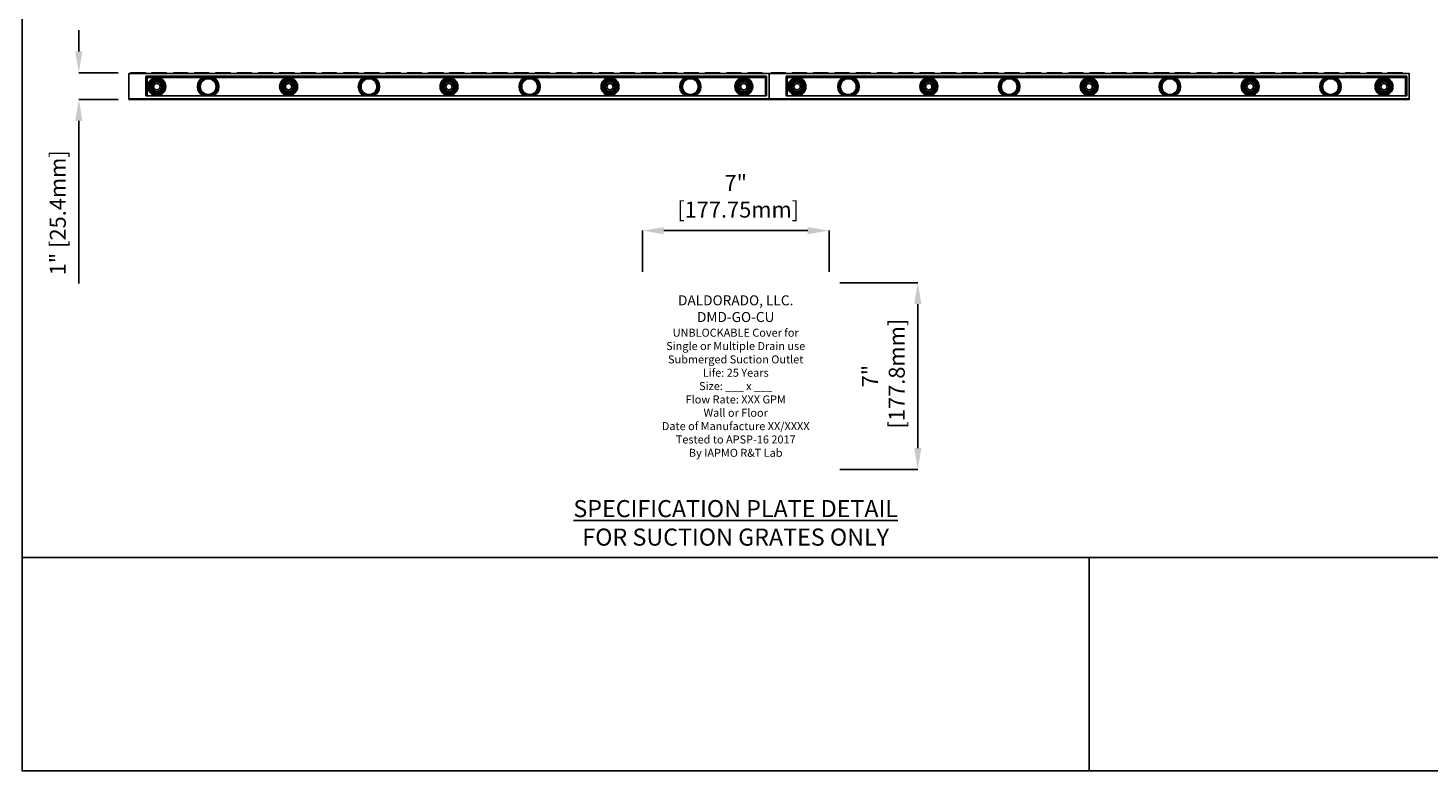
# Model space of a CAD drawing. Units: inches. Extents: x -80 to 480, y -8 to 52.
# Drawn here: x 400 to 453, y -8 to 20 of the extents above; entities that cross this region are included whole.
import ezdxf

# ---------------------------------------------------------------- set-up
doc = ezdxf.new("R2010")
doc.units = ezdxf.units.IN
doc.header["$MEASUREMENT"] = 0
doc.set_wipeout_variables(frame=1)
doc.layers.get('Defpoints').update_dxf_attribs({"color": 252})
doc.layers.get('Defpoints').transparency = 0.5
doc.layers.add('Detail', color=7, linetype='Continuous')
doc.layers.add('Notes', color=1, linetype='Continuous')
doc.styles.add('DaldoradoText', font='GOTHIC.TTF', dxfattribs={"height": 0.075})
doc.dimstyles.new('DaldoradoDim', dxfattribs={"dimtxt": 0.1, "dimasz": 0.1, "dimexe": 0, "dimexo": 0.05, "dimgap": 0.05, "dimtad": 1, "dimrnd": 1e-09, "dimzin": 12, "dimdsep": 46, "dimtxsty": 'DaldoradoText', "dimcen": 0.1, "dimadec": 0, "dimazin": 3, "dimtfac": 1, "dimtofl": 0, "dimtmove": 0, "dimatfit": 3, "dimfxl": 1, "dimfrac": 2, "dimtolj": 1, "dimtzin": 12, "dimarcsym": 0})

# ---------------------------------------------------------------- blocks, each defined once
blk = doc.blocks.new('TB-Daldorado-8.5x11Landscape-PaperExtents')
at = {"layer": 'Defpoints'}
for points in [[(10, 0), (0, 0), (0, 6.5), (10, 6.5)], [(0, 0), (5, 0), (5, -1), (0, -1)], [(5, -1), (10, -1), (10, 0), (5, 0)]]:
    blk.add_lwpolyline(points, close=True, dxfattribs=at)
blk = doc.blocks.new('*D25')
at = {"layer": 'Defpoints', "color": 0, "transparency": 16777216}
for p in [(402.128, 18.162), (404.005, 18.162), (404.005, 17.162)]:
    blk.add_point(p, dxfattribs=at)
at = {"layer": 'Notes', "color": 0, "lineweight": -2, "transparency": 16777216}
for p, q in [((402.128, 18.962), (402.128, 19.762)), ((403.605, 18.162), (402.128, 18.162)), ((403.605, 17.162), (402.128, 17.162)), ((402.128, 16.362), (402.128, 10.273))]:
    blk.add_line(p, q, dxfattribs=at)
at = {"layer": 'Notes', "color": 0, "transparency": 16777216}
for points in [[(401.994, 18.962), (402.261, 18.962), (402.128, 18.162)], [(401.994, 16.362), (402.261, 16.362), (402.128, 17.162)]]:
    blk.add_solid(points, dxfattribs=at)
at = {"layer": 'Notes', "color": 0, "transparency": 16777216, "insert": (401.339, 12.917), "char_height": 0.6, "attachment_point": 5, "rotation": 90, "style": 'DaldoradoText'}
blk.add_mtext('\\A1;1" [25.4mm]', dxfattribs=at)
blk = doc.blocks.new('SpecificationPlate')
blk.add_wipeout([(3.5, 7), (-3.498, 6.999), (-3.5, 0), (3.5, 0)]).dxf.layer = 'Detail'
at = {"layer": 'Detail', "insert": (0.001, 3.5), "char_height": 0.3, "width": 6.99819, "attachment_point": 5, "style": 'DaldoradoText'}
blk.add_mtext('\\pxqc;{\\H1.25x;DALDORADO, LLC.\\PDMD-GO-CU}\\PUNBLOCKABLE Cover for\\PSingle or Multiple Drain use\\PSubmerged Suction Outlet\\PLife: 25 Years\\PSize: ___ x ___\\PFlow Rate: XXX GPM\\PWall or Floor\\PDate of Manufacture XX/XXXX\\PTested to APSP-16 2017\\PBy IAPMO R&T Lab', dxfattribs=at)
blk = doc.blocks.new('*D52')
at = {"layer": 'Defpoints', "color": 0, "transparency": 16777216}
for p in [(430.252, 12.248), (423.254, 10.298), (430.252, 10.298)]:
    blk.add_point(p, dxfattribs=at)
at = {"layer": 'Notes', "color": 0, "lineweight": -2, "transparency": 16777216}
for p, q in [((423.254, 10.698), (423.254, 12.248)), ((424.054, 12.248), (429.452, 12.248)), ((430.252, 10.698), (430.252, 12.248))]:
    blk.add_line(p, q, dxfattribs=at)
at = {"layer": 'Notes', "color": 0, "transparency": 16777216}
for points in [[(424.054, 12.381), (424.054, 12.115), (423.254, 12.248)], [(429.452, 12.381), (429.452, 12.115), (430.252, 12.248)]]:
    blk.add_solid(points, dxfattribs=at)
at = {"layer": 'Notes', "color": 0, "transparency": 16777216, "insert": (426.753, 13.537), "char_height": 0.6, "attachment_point": 5, "style": 'DaldoradoText'}
blk.add_mtext('\\A1;7"\\P [177.75mm]', dxfattribs=at)
blk = doc.blocks.new('*D53')
at = {"layer": 'Defpoints', "color": 0, "transparency": 16777216}
for p in [(430.252, 10.298), (430.252, 3.298), (433.58, 3.298)]:
    blk.add_point(p, dxfattribs=at)
at = {"layer": 'Notes', "color": 0, "lineweight": -2, "transparency": 16777216}
for p, q in [((430.652, 10.298), (433.58, 10.298)), ((433.58, 9.498), (433.58, 4.098)), ((430.652, 3.298), (433.58, 3.298))]:
    blk.add_line(p, q, dxfattribs=at)
at = {"layer": 'Notes', "color": 0, "transparency": 16777216}
for points in [[(433.446, 9.498), (433.713, 9.498), (433.58, 10.298)], [(433.446, 4.098), (433.713, 4.098), (433.58, 3.298)]]:
    blk.add_solid(points, dxfattribs=at)
at = {"layer": 'Notes', "color": 0, "transparency": 16777216, "insert": (432.291, 6.798), "char_height": 0.6, "attachment_point": 5, "rotation": 90, "style": 'DaldoradoText'}
blk.add_mtext('\\A1;7"\\P [177.8mm]', dxfattribs=at)

msp = doc.modelspace()

# ---------------------------------------------------------------- linework, layer by layer
at = {"layer": 'Defpoints', "color": 18, "true_color": 0x000000}
msp.add_lwpolyline([(400, 52), (453.505, 52), (453.505, 0), (400, 0)], close=True, dxfattribs=at)
at = {"layer": 'Detail', "color": 18, "true_color": 0x000000}
for points in [[(404.005, 17.162), (404.005, 18.13), (428.005, 18.13), (428.005, 17.162)], [(428.005, 17.162), (428.005, 18.13), (452.005, 18.13), (452.005, 17.162)]]:
    msp.add_lwpolyline(points, close=True, dxfattribs=at)
for points in [[(404.084, 18.162, 0.367583), (404.062, 18.13)], [(404.139, 18.13, 0.85738), (404.065, 18.13)], [(404.346, 18.13, 0.85738), (404.272, 18.13)], [(404.553, 18.13, 0.85738), (404.479, 18.13)], [(404.64, 18.13, 0.367583), (404.619, 18.162)], [(404.873, 18.162, 0.367583), (404.852, 18.13)], [(405.014, 18.13, 0.85738), (404.939, 18.13)], [(405.22, 18.13, 0.85738), (405.146, 18.13)], [(405.427, 18.13, 0.85738), (405.353, 18.13)], [(405.43, 18.13, 0.367583), (405.409, 18.161)], [(405.678, 18.162, 0.367583), (405.657, 18.13)], [(405.733, 18.13, 0.85738), (405.659, 18.13)], [(405.94, 18.13, 0.85738), (405.866, 18.13)], [(406.147, 18.13, 0.85738), (406.073, 18.13)], [(406.235, 18.13, 0.367583), (406.213, 18.162)], [(406.467, 18.162, 0.367583), (406.446, 18.13)], [(406.608, 18.13, 0.85738), (406.534, 18.13)], [(406.771, 17.984, 0.561384), (406.771, 17.304)], [(406.864, 17.984, 0.718773), (406.864, 17.304)], [(406.815, 18.13, 0.85738), (406.74, 18.13)], [(407.022, 18.13, 0.85738), (406.947, 18.13)], [(407.024, 18.13, 0.367583), (407.003, 18.162)], [(407.093, 17.304, 0.718773), (407.093, 17.984)], [(407.186, 17.304, 0.561384), (407.186, 17.984)], [(407.272, 18.162, 0.367583), (407.251, 18.13)], [(407.328, 18.131, 0.85738), (407.253, 18.131)], [(407.534, 18.131, 0.85738), (407.46, 18.131)], [(407.741, 18.131, 0.85738), (407.667, 18.131)], [(407.829, 18.131, 0.367583), (407.808, 18.162)], [(408.062, 18.162, 0.367583), (408.04, 18.131)], [(408.202, 18.131, 0.85738), (408.128, 18.131)], [(408.409, 18.13, 0.85738), (408.335, 18.131)], [(408.616, 18.13, 0.85738), (408.542, 18.13)], [(408.618, 18.13, 0.367583), (408.597, 18.162)], [(408.866, 18.162, 0.367583), (408.845, 18.131)], [(408.922, 18.131, 0.85738), (408.848, 18.131)], [(409.129, 18.131, 0.85738), (409.054, 18.131)], [(409.336, 18.131, 0.85738), (409.261, 18.131)], [(409.423, 18.131, 0.367583), (409.402, 18.162)], [(409.656, 18.162, 0.367583), (409.635, 18.131)], [(409.796, 18.131, 0.85738), (409.722, 18.131)], [(410.003, 18.131, 0.85738), (409.929, 18.131)], [(410.21, 18.131, 0.85738), (410.136, 18.131)], [(410.213, 18.13, 0.367583), (410.191, 18.162)], [(410.461, 18.162, 0.367583), (410.439, 18.131)], [(410.516, 18.131, 0.85738), (410.442, 18.131)], [(410.723, 18.131, 0.85738), (410.649, 18.131)], [(410.93, 18.131, 0.85738), (410.856, 18.131)], [(411.017, 18.131, 0.367583), (410.996, 18.163)], [(411.25, 18.163, 0.367583), (411.229, 18.131)], [(411.391, 18.131, 0.85738), (411.316, 18.131)], [(411.598, 18.131, 0.85738), (411.523, 18.131)], [(411.804, 18.131, 0.85738), (411.73, 18.131)], [(411.807, 18.131, 0.367583), (411.786, 18.162)], [(412.055, 18.163, 0.367583), (412.034, 18.131)], [(412.11, 18.131, 0.85738), (412.036, 18.131)], [(412.317, 18.131, 0.85738), (412.243, 18.131)], [(412.524, 18.131, 0.85738), (412.45, 18.131)], [(412.612, 18.131, 0.367583), (412.591, 18.163)], [(412.796, 17.984, 0.561384), (412.796, 17.304)], [(412.889, 17.984, 0.718773), (412.889, 17.304)], [(412.844, 18.163, 0.367583), (412.823, 18.131)], [(412.985, 18.131, 0.85738), (412.911, 18.131)], [(413.117, 17.304, 0.718773), (413.117, 17.984)], [(413.192, 18.131, 0.85738), (413.118, 18.131)], [(413.21, 17.304, 0.561384), (413.21, 17.984)], [(413.399, 18.131, 0.85738), (413.324, 18.131)], [(413.401, 18.131, 0.367583), (413.38, 18.162)], [(413.649, 18.163, 0.367583), (413.628, 18.131)], [(413.705, 18.132, 0.85738), (413.63, 18.132)], [(413.912, 18.132, 0.85738), (413.837, 18.132)], [(414.118, 18.132, 0.85738), (414.044, 18.132)], [(414.206, 18.132, 0.367583), (414.185, 18.163)], [(414.439, 18.163, 0.367583), (414.417, 18.132)], [(414.579, 18.131, 0.85738), (414.505, 18.131)], [(414.786, 18.131, 0.85738), (414.712, 18.131)], [(414.993, 18.131, 0.85738), (414.919, 18.131)], [(414.995, 18.131, 0.367583), (414.974, 18.163)], [(415.243, 18.163, 0.367583), (415.222, 18.132)], [(415.299, 18.132, 0.85738), (415.225, 18.132)], [(415.506, 18.132, 0.85738), (415.432, 18.132)], [(415.713, 18.132, 0.85738), (415.638, 18.132)], [(415.8, 18.132, 0.367583), (415.779, 18.163)], [(416.033, 18.163, 0.367583), (416.012, 18.132)], [(416.174, 18.132, 0.85738), (416.099, 18.132)], [(416.38, 18.132, 0.85738), (416.306, 18.132)], [(416.587, 18.131, 0.85738), (416.513, 18.132)], [(416.59, 18.131, 0.367583), (416.568, 18.163)], [(416.853, 18.162, 0.367583), (416.832, 18.13)], [(416.908, 18.13, 0.85738), (416.834, 18.13)], [(417.115, 18.13, 0.85738), (417.041, 18.13)], [(417.322, 18.13, 0.85738), (417.248, 18.13)], [(417.41, 18.13, 0.367583), (417.389, 18.162)], [(417.642, 18.162, 0.367583), (417.621, 18.13)], [(417.783, 18.13, 0.85738), (417.709, 18.13)], [(417.99, 18.13, 0.85738), (417.916, 18.13)], [(418.197, 18.13, 0.85738), (418.123, 18.13)], [(418.199, 18.13, 0.367583), (418.178, 18.161)], [(418.447, 18.162, 0.367583), (418.426, 18.13)], [(418.503, 18.13, 0.85738), (418.429, 18.13)], [(418.82, 17.984, 0.561384), (418.82, 17.304)], [(418.71, 18.13, 0.85738), (418.635, 18.13)], [(418.913, 17.984, 0.718773), (418.913, 17.304)], [(418.916, 18.13, 0.85738), (418.842, 18.13)], [(419.004, 18.13, 0.367583), (418.983, 18.162)], [(419.142, 17.304, 0.718773), (419.142, 17.984)], [(419.237, 18.162, 0.367583), (419.216, 18.13)], [(419.235, 17.304, 0.561384), (419.235, 17.984)], [(419.377, 18.13, 0.85738), (419.303, 18.13)], [(419.584, 18.13, 0.85738), (419.51, 18.13)], [(419.791, 18.13, 0.85738), (419.717, 18.13)], [(419.793, 18.13, 0.367583), (419.772, 18.162)], [(420.042, 18.162, 0.367583), (420.02, 18.13)], [(420.097, 18.131, 0.85738), (420.023, 18.131)], [(420.304, 18.131, 0.85738), (420.23, 18.131)], [(420.511, 18.131, 0.85738), (420.436, 18.131)], [(420.598, 18.131, 0.367583), (420.577, 18.162)], [(420.831, 18.162, 0.367583), (420.81, 18.131)], [(420.972, 18.131, 0.85738), (420.897, 18.131)], [(421.178, 18.13, 0.85738), (421.104, 18.131)], [(421.385, 18.13, 0.85738), (421.311, 18.13)], [(421.388, 18.13, 0.367583), (421.367, 18.162)], [(421.636, 18.162, 0.367583), (421.615, 18.131)], [(421.691, 18.131, 0.85738), (421.617, 18.131)], [(421.898, 18.131, 0.85738), (421.824, 18.131)], [(422.105, 18.131, 0.85738), (422.031, 18.131)], [(422.193, 18.131, 0.367583), (422.171, 18.162)], [(422.425, 18.162, 0.367583), (422.404, 18.131)], [(422.566, 18.131, 0.85738), (422.492, 18.131)], [(422.773, 18.131, 0.85738), (422.698, 18.131)], [(422.98, 18.131, 0.85738), (422.905, 18.131)], [(422.982, 18.13, 0.367583), (422.961, 18.162)], [(423.23, 18.162, 0.367583), (423.209, 18.131)], [(423.286, 18.131, 0.85738), (423.211, 18.131)], [(423.492, 18.131, 0.85738), (423.418, 18.131)], [(423.699, 18.131, 0.85738), (423.625, 18.131)], [(423.787, 18.131, 0.367583), (423.766, 18.163)], [(424.02, 18.163, 0.367583), (423.998, 18.131)], [(424.16, 18.131, 0.85738), (424.086, 18.131)], [(424.367, 18.131, 0.85738), (424.293, 18.131)], [(424.574, 18.131, 0.85738), (424.5, 18.131)], [(424.576, 18.131, 0.367583), (424.555, 18.162)], [(424.845, 17.984, 0.561384), (424.845, 17.304)], [(424.938, 17.984, 0.718773), (424.938, 17.304)], [(424.824, 18.163, 0.367583), (424.803, 18.131)], [(424.88, 18.131, 0.85738), (424.806, 18.131)], [(425.087, 18.131, 0.85738), (425.012, 18.131)], [(425.166, 17.304, 0.718773), (425.166, 17.984)], [(425.294, 18.131, 0.85738), (425.219, 18.131)], [(425.259, 17.304, 0.561384), (425.259, 17.984)], [(425.381, 18.131, 0.367583), (425.36, 18.163)], [(425.614, 18.163, 0.367583), (425.593, 18.131)], [(425.754, 18.131, 0.85738), (425.68, 18.131)], [(425.961, 18.131, 0.85738), (425.887, 18.131)], [(426.168, 18.131, 0.85738), (426.094, 18.131)], [(426.171, 18.131, 0.367583), (426.149, 18.162)], [(426.419, 18.163, 0.367583), (426.397, 18.131)], [(426.474, 18.132, 0.85738), (426.4, 18.132)], [(426.681, 18.132, 0.85738), (426.607, 18.132)], [(426.888, 18.132, 0.85738), (426.814, 18.132)], [(426.975, 18.132, 0.367583), (426.954, 18.163)], [(427.208, 18.163, 0.367583), (427.187, 18.132)], [(427.349, 18.131, 0.85738), (427.274, 18.131)], [(427.556, 18.131, 0.85738), (427.481, 18.131)], [(427.762, 18.131, 0.85738), (427.688, 18.131)], [(427.765, 18.131, 0.367583), (427.744, 18.163)], [(428.084, 18.162, 0.367583), (428.062, 18.13)], [(428.139, 18.13, 0.85738), (428.065, 18.13)], [(428.346, 18.13, 0.85738), (428.272, 18.13)], [(428.553, 18.13, 0.85738), (428.479, 18.13)], [(428.64, 18.13, 0.367583), (428.619, 18.162)], [(428.873, 18.162, 0.367583), (428.852, 18.13)], [(429.014, 18.13, 0.85738), (428.939, 18.13)], [(429.22, 18.13, 0.85738), (429.146, 18.13)], [(429.427, 18.13, 0.85738), (429.353, 18.13)], [(429.43, 18.13, 0.367583), (429.409, 18.161)], [(429.678, 18.162, 0.367583), (429.657, 18.13)], [(429.733, 18.13, 0.85738), (429.659, 18.13)], [(429.94, 18.13, 0.85738), (429.866, 18.13)], [(430.147, 18.13, 0.85738), (430.073, 18.13)], [(430.235, 18.13, 0.367583), (430.213, 18.162)], [(430.467, 18.162, 0.367583), (430.446, 18.13)], [(430.608, 18.13, 0.85738), (430.534, 18.13)], [(430.771, 17.984, 0.561384), (430.771, 17.304)], [(430.864, 17.984, 0.718773), (430.864, 17.304)], [(430.815, 18.13, 0.85738), (430.74, 18.13)], [(431.022, 18.13, 0.85738), (430.947, 18.13)], [(431.024, 18.13, 0.367583), (431.003, 18.162)], [(431.093, 17.304, 0.718773), (431.093, 17.984)], [(431.186, 17.304, 0.561384), (431.186, 17.984)], [(431.272, 18.162, 0.367583), (431.251, 18.13)], [(431.328, 18.131, 0.85738), (431.253, 18.131)], [(431.534, 18.131, 0.85738), (431.46, 18.131)], [(431.741, 18.131, 0.85738), (431.667, 18.131)], [(431.829, 18.131, 0.367583), (431.808, 18.162)], [(432.062, 18.162, 0.367583), (432.04, 18.131)], [(432.202, 18.131, 0.85738), (432.128, 18.131)], [(432.409, 18.13, 0.85738), (432.335, 18.131)], [(432.616, 18.13, 0.85738), (432.542, 18.13)], [(432.618, 18.13, 0.367583), (432.597, 18.162)], [(432.866, 18.162, 0.367583), (432.845, 18.131)], [(432.922, 18.131, 0.85738), (432.848, 18.131)], [(433.129, 18.131, 0.85738), (433.054, 18.131)], [(433.336, 18.131, 0.85738), (433.261, 18.131)], [(433.423, 18.131, 0.367583), (433.402, 18.162)], [(433.656, 18.162, 0.367583), (433.635, 18.131)], [(433.796, 18.131, 0.85738), (433.722, 18.131)], [(434.003, 18.131, 0.85738), (433.929, 18.131)], [(434.21, 18.131, 0.85738), (434.136, 18.131)], [(434.213, 18.13, 0.367583), (434.191, 18.162)], [(434.461, 18.162, 0.367583), (434.439, 18.131)], [(434.516, 18.131, 0.85738), (434.442, 18.131)], [(434.723, 18.131, 0.85738), (434.649, 18.131)], [(434.93, 18.131, 0.85738), (434.856, 18.131)], [(435.017, 18.131, 0.367583), (434.996, 18.163)], [(435.25, 18.163, 0.367583), (435.229, 18.131)], [(435.391, 18.131, 0.85738), (435.316, 18.131)], [(435.598, 18.131, 0.85738), (435.523, 18.131)], [(435.804, 18.131, 0.85738), (435.73, 18.131)], [(435.807, 18.131, 0.367583), (435.786, 18.162)], [(436.055, 18.163, 0.367583), (436.034, 18.131)], [(436.11, 18.131, 0.85738), (436.036, 18.131)], [(436.317, 18.131, 0.85738), (436.243, 18.131)], [(436.524, 18.131, 0.85738), (436.45, 18.131)], [(436.612, 18.131, 0.367583), (436.591, 18.163)], [(436.796, 17.984, 0.561384), (436.796, 17.304)], [(436.889, 17.984, 0.718773), (436.889, 17.304)], [(436.844, 18.163, 0.367583), (436.823, 18.131)], [(436.985, 18.131, 0.85738), (436.911, 18.131)], [(437.117, 17.304, 0.718773), (437.117, 17.984)], [(437.192, 18.131, 0.85738), (437.118, 18.131)], [(437.21, 17.304, 0.561384), (437.21, 17.984)], [(437.399, 18.131, 0.85738), (437.324, 18.131)], [(437.401, 18.131, 0.367583), (437.38, 18.162)], [(437.649, 18.163, 0.367583), (437.628, 18.131)], [(437.705, 18.132, 0.85738), (437.63, 18.132)], [(437.912, 18.132, 0.85738), (437.837, 18.132)], [(438.118, 18.132, 0.85738), (438.044, 18.132)], [(438.206, 18.132, 0.367583), (438.185, 18.163)], [(438.439, 18.163, 0.367583), (438.417, 18.132)], [(438.579, 18.131, 0.85738), (438.505, 18.131)], [(438.786, 18.131, 0.85738), (438.712, 18.131)], [(438.993, 18.131, 0.85738), (438.919, 18.131)], [(438.995, 18.131, 0.367583), (438.974, 18.163)], [(439.243, 18.163, 0.367583), (439.222, 18.132)], [(439.299, 18.132, 0.85738), (439.225, 18.132)], [(439.506, 18.132, 0.85738), (439.432, 18.132)], [(439.713, 18.132, 0.85738), (439.638, 18.132)], [(439.8, 18.132, 0.367583), (439.779, 18.163)], [(440.033, 18.163, 0.367583), (440.012, 18.132)], [(440.174, 18.132, 0.85738), (440.099, 18.132)], [(440.38, 18.132, 0.85738), (440.306, 18.132)], [(440.587, 18.131, 0.85738), (440.513, 18.132)], [(440.59, 18.131, 0.367583), (440.568, 18.163)], [(440.853, 18.162, 0.367583), (440.832, 18.13)], [(440.908, 18.13, 0.85738), (440.834, 18.13)], [(441.115, 18.13, 0.85738), (441.041, 18.13)], [(441.322, 18.13, 0.85738), (441.248, 18.13)], [(441.41, 18.13, 0.367583), (441.389, 18.162)], [(441.642, 18.162, 0.367583), (441.621, 18.13)], [(441.783, 18.13, 0.85738), (441.709, 18.13)], [(441.99, 18.13, 0.85738), (441.916, 18.13)], [(442.197, 18.13, 0.85738), (442.123, 18.13)], [(442.199, 18.13, 0.367583), (442.178, 18.161)], [(442.447, 18.162, 0.367583), (442.426, 18.13)], [(442.503, 18.13, 0.85738), (442.429, 18.13)], [(442.82, 17.984, 0.561384), (442.82, 17.304)], [(442.71, 18.13, 0.85738), (442.635, 18.13)], [(442.913, 17.984, 0.718773), (442.913, 17.304)], [(442.916, 18.13, 0.85738), (442.842, 18.13)], [(443.004, 18.13, 0.367583), (442.983, 18.162)], [(443.142, 17.304, 0.718773), (443.142, 17.984)], [(443.237, 18.162, 0.367583), (443.216, 18.13)], [(443.235, 17.304, 0.561384), (443.235, 17.984)], [(443.377, 18.13, 0.85738), (443.303, 18.13)], [(443.584, 18.13, 0.85738), (443.51, 18.13)], [(443.791, 18.13, 0.85738), (443.717, 18.13)], [(443.793, 18.13, 0.367583), (443.772, 18.162)], [(444.042, 18.162, 0.367583), (444.02, 18.13)], [(444.097, 18.131, 0.85738), (444.023, 18.131)], [(444.304, 18.131, 0.85738), (444.23, 18.131)], [(444.511, 18.131, 0.85738), (444.436, 18.131)], [(444.598, 18.131, 0.367583), (444.577, 18.162)], [(444.831, 18.162, 0.367583), (444.81, 18.131)], [(444.972, 18.131, 0.85738), (444.897, 18.131)], [(445.178, 18.13, 0.85738), (445.104, 18.131)], [(445.385, 18.13, 0.85738), (445.311, 18.13)], [(445.388, 18.13, 0.367583), (445.367, 18.162)], [(445.636, 18.162, 0.367583), (445.615, 18.131)], [(445.691, 18.131, 0.85738), (445.617, 18.131)], [(445.898, 18.131, 0.85738), (445.824, 18.131)], [(446.105, 18.131, 0.85738), (446.031, 18.131)], [(446.193, 18.131, 0.367583), (446.171, 18.162)], [(446.425, 18.162, 0.367583), (446.404, 18.131)], [(446.566, 18.131, 0.85738), (446.492, 18.131)], [(446.773, 18.131, 0.85738), (446.698, 18.131)], [(446.98, 18.131, 0.85738), (446.905, 18.131)], [(446.982, 18.13, 0.367583), (446.961, 18.162)], [(447.23, 18.162, 0.367583), (447.209, 18.131)], [(447.286, 18.131, 0.85738), (447.211, 18.131)], [(447.492, 18.131, 0.85738), (447.418, 18.131)], [(447.699, 18.131, 0.85738), (447.625, 18.131)], [(447.787, 18.131, 0.367583), (447.766, 18.163)], [(448.02, 18.163, 0.367583), (447.998, 18.131)], [(448.16, 18.131, 0.85738), (448.086, 18.131)], [(448.367, 18.131, 0.85738), (448.293, 18.131)], [(448.574, 18.131, 0.85738), (448.5, 18.131)], [(448.576, 18.131, 0.367583), (448.555, 18.162)], [(448.845, 17.984, 0.561384), (448.845, 17.304)], [(448.938, 17.984, 0.718773), (448.938, 17.304)], [(448.824, 18.163, 0.367583), (448.803, 18.131)], [(448.88, 18.131, 0.85738), (448.806, 18.131)], [(449.087, 18.131, 0.85738), (449.012, 18.131)], [(449.166, 17.304, 0.718773), (449.166, 17.984)], [(449.294, 18.131, 0.85738), (449.219, 18.131)], [(449.259, 17.304, 0.561384), (449.259, 17.984)], [(449.381, 18.131, 0.367583), (449.36, 18.163)], [(449.614, 18.163, 0.367583), (449.593, 18.131)], [(449.754, 18.131, 0.85738), (449.68, 18.131)], [(449.961, 18.131, 0.85738), (449.887, 18.131)], [(450.168, 18.131, 0.85738), (450.094, 18.131)], [(450.171, 18.131, 0.367583), (450.149, 18.162)], [(450.419, 18.163, 0.367583), (450.397, 18.131)], [(450.474, 18.132, 0.85738), (450.4, 18.132)], [(450.681, 18.132, 0.85738), (450.607, 18.132)], [(450.888, 18.132, 0.85738), (450.814, 18.132)], [(450.975, 18.132, 0.367583), (450.954, 18.163)], [(451.208, 18.163, 0.367583), (451.187, 18.132)], [(451.349, 18.131, 0.85738), (451.274, 18.131)], [(451.556, 18.131, 0.85738), (451.481, 18.131)], [(451.762, 18.131, 0.85738), (451.688, 18.131)], [(451.765, 18.131, 0.367583), (451.744, 18.163)]]:
    msp.add_lwpolyline(points, format="xyb", dxfattribs=at)
for points in [[(404.062, 18.13), (404.64, 18.13)], [(404.065, 18.135), (404.64, 18.135)], [(404.08, 18.162), (404.158, 18.162)], [(404.092, 18.162), (404.619, 18.162)], [(404.639, 17.991), (404.639, 18.031)], [(404.639, 18.031), (427.911, 18.031)], [(404.639, 17.991), (404.639, 17.297)], [(404.639, 17.991), (404.639, 17.297)], [(404.639, 17.991), (427.911, 17.991)], [(404.658, 17.297), (404.658, 17.991)], [(404.666, 17.984), (404.666, 17.304)], [(427.884, 17.984), (404.666, 17.984)], [(404.678, 18.031), (404.678, 17.984)], [(404.686, 17.304), (404.686, 17.984)], [(405.427, 18.135), (404.852, 18.135)], [(404.852, 18.13), (405.43, 18.13)], [(405.4, 18.161), (404.873, 18.162)], [(405.412, 18.162), (405.334, 18.161)], [(405.657, 18.13), (406.235, 18.13)], [(405.659, 18.135), (406.235, 18.135)], [(405.675, 18.162), (405.752, 18.162)], [(405.687, 18.162), (406.213, 18.162)], [(407.021, 18.135), (406.446, 18.135)], [(406.446, 18.13), (407.024, 18.13)], [(406.994, 18.162), (406.467, 18.162)], [(407.006, 18.162), (406.928, 18.162)], [(407.251, 18.13), (407.829, 18.131)], [(407.254, 18.135), (407.829, 18.135)], [(407.269, 18.162), (407.347, 18.162)], [(407.281, 18.162), (407.808, 18.162)], [(408.615, 18.135), (408.04, 18.135)], [(408.04, 18.131), (408.618, 18.13)], [(408.588, 18.162), (408.062, 18.162)], [(408.6, 18.162), (408.523, 18.162)], [(408.845, 18.131), (409.423, 18.131)], [(408.848, 18.135), (409.423, 18.135)], [(408.863, 18.162), (408.941, 18.162)], [(408.875, 18.162), (409.402, 18.162)], [(410.21, 18.135), (409.634, 18.135)], [(409.635, 18.131), (410.213, 18.13)], [(410.183, 18.162), (409.656, 18.162)], [(410.195, 18.162), (410.117, 18.162)], [(410.439, 18.131), (411.017, 18.131)], [(410.442, 18.136), (411.018, 18.136)], [(410.458, 18.163), (410.535, 18.162)], [(410.469, 18.162), (410.996, 18.163)], [(411.804, 18.135), (411.229, 18.136)], [(411.229, 18.131), (411.807, 18.131)], [(411.777, 18.162), (411.25, 18.163)], [(411.789, 18.162), (411.711, 18.162)], [(412.034, 18.131), (412.612, 18.131)], [(412.037, 18.136), (412.612, 18.136)], [(412.052, 18.163), (412.129, 18.163)], [(412.064, 18.163), (412.591, 18.163)], [(413.398, 18.136), (412.823, 18.136)], [(412.823, 18.131), (413.401, 18.131)], [(413.371, 18.162), (412.844, 18.163)], [(413.383, 18.163), (413.305, 18.162)], [(413.628, 18.131), (414.206, 18.132)], [(413.631, 18.136), (414.206, 18.136)], [(413.646, 18.163), (413.724, 18.163)], [(413.658, 18.163), (414.185, 18.163)], [(414.993, 18.136), (414.417, 18.136)], [(414.417, 18.132), (414.995, 18.131)], [(414.966, 18.163), (414.439, 18.163)], [(414.977, 18.163), (414.9, 18.163)], [(415.222, 18.132), (415.8, 18.132)], [(415.225, 18.136), (415.8, 18.136)], [(415.24, 18.163), (415.318, 18.163)], [(415.252, 18.163), (415.779, 18.163)], [(416.587, 18.136), (416.012, 18.136)], [(416.012, 18.132), (416.59, 18.131)], [(416.56, 18.163), (416.033, 18.163)], [(416.572, 18.163), (416.494, 18.163)], [(416.832, 18.13), (417.41, 18.13)], [(416.835, 18.135), (417.41, 18.135)], [(416.85, 18.162), (416.928, 18.162)], [(416.862, 18.162), (417.389, 18.162)], [(418.196, 18.135), (417.621, 18.135)], [(417.621, 18.13), (418.199, 18.13)], [(418.169, 18.161), (417.642, 18.162)], [(418.181, 18.162), (418.103, 18.161)], [(418.426, 18.13), (419.004, 18.13)], [(418.429, 18.135), (419.004, 18.135)], [(418.444, 18.162), (418.522, 18.162)], [(418.456, 18.162), (418.983, 18.162)], [(419.791, 18.135), (419.215, 18.135)], [(419.216, 18.13), (419.793, 18.13)], [(419.764, 18.162), (419.237, 18.162)], [(419.775, 18.162), (419.698, 18.162)], [(420.02, 18.13), (420.598, 18.131)], [(420.023, 18.135), (420.598, 18.135)], [(420.038, 18.162), (420.116, 18.162)], [(420.05, 18.162), (420.577, 18.162)], [(421.385, 18.135), (420.81, 18.135)], [(420.81, 18.131), (421.388, 18.13)], [(421.358, 18.162), (420.831, 18.162)], [(421.37, 18.162), (421.292, 18.162)], [(421.615, 18.131), (422.193, 18.131)], [(421.617, 18.135), (422.193, 18.135)], [(421.633, 18.162), (421.71, 18.162)], [(421.645, 18.162), (422.171, 18.162)], [(422.979, 18.135), (422.404, 18.135)], [(422.404, 18.131), (422.982, 18.13)], [(422.952, 18.162), (422.425, 18.162)], [(422.964, 18.162), (422.886, 18.162)], [(423.209, 18.131), (423.787, 18.131)], [(423.212, 18.136), (423.787, 18.136)], [(423.227, 18.163), (423.305, 18.162)], [(423.239, 18.162), (423.766, 18.163)], [(424.573, 18.135), (423.998, 18.136)], [(423.998, 18.131), (424.576, 18.131)], [(424.546, 18.162), (424.02, 18.163)], [(424.558, 18.162), (424.481, 18.162)], [(424.803, 18.131), (425.381, 18.131)], [(424.806, 18.136), (425.381, 18.136)], [(424.821, 18.163), (424.899, 18.163)], [(424.833, 18.163), (425.36, 18.163)], [(426.168, 18.136), (425.592, 18.136)], [(425.593, 18.131), (426.171, 18.131)], [(426.141, 18.162), (425.614, 18.163)], [(426.153, 18.163), (426.075, 18.162)], [(426.397, 18.131), (426.975, 18.132)], [(426.4, 18.136), (426.976, 18.136)], [(426.415, 18.163), (426.493, 18.163)], [(426.427, 18.163), (426.954, 18.163)], [(427.762, 18.136), (427.187, 18.136)], [(427.187, 18.132), (427.765, 18.131)], [(427.735, 18.163), (427.208, 18.163)], [(427.747, 18.163), (427.669, 18.163)], [(427.864, 17.304), (427.864, 17.984)], [(427.884, 17.984), (427.884, 17.304)], [(427.892, 17.297), (427.891, 17.991)], [(427.911, 18.031), (427.911, 17.991)], [(427.911, 17.991), (427.911, 17.297)], [(428.062, 18.13), (428.64, 18.13)], [(428.065, 18.135), (428.64, 18.135)], [(428.08, 18.162), (428.158, 18.162)], [(428.092, 18.162), (428.619, 18.162)], [(428.639, 17.991), (428.639, 18.031)], [(428.639, 18.031), (451.911, 18.031)], [(428.639, 17.991), (428.639, 17.297)], [(428.639, 17.991), (428.639, 17.297)], [(428.639, 17.991), (451.911, 17.991)], [(428.658, 17.297), (428.658, 17.991)], [(428.666, 17.984), (428.666, 17.304)], [(451.884, 17.984), (428.666, 17.984)], [(428.678, 18.031), (428.678, 17.984)], [(428.686, 17.304), (428.686, 17.984)], [(429.427, 18.135), (428.852, 18.135)], [(428.852, 18.13), (429.43, 18.13)], [(429.4, 18.161), (428.873, 18.162)], [(429.412, 18.162), (429.334, 18.161)], [(429.657, 18.13), (430.235, 18.13)], [(429.659, 18.135), (430.235, 18.135)], [(429.675, 18.162), (429.752, 18.162)], [(429.687, 18.162), (430.213, 18.162)], [(431.021, 18.135), (430.446, 18.135)], [(430.446, 18.13), (431.024, 18.13)], [(430.994, 18.162), (430.467, 18.162)], [(431.006, 18.162), (430.928, 18.162)], [(431.251, 18.13), (431.829, 18.131)], [(431.254, 18.135), (431.829, 18.135)], [(431.269, 18.162), (431.347, 18.162)], [(431.281, 18.162), (431.808, 18.162)], [(432.615, 18.135), (432.04, 18.135)], [(432.04, 18.131), (432.618, 18.13)], [(432.588, 18.162), (432.062, 18.162)], [(432.6, 18.162), (432.523, 18.162)], [(432.845, 18.131), (433.423, 18.131)], [(432.848, 18.135), (433.423, 18.135)], [(432.863, 18.162), (432.941, 18.162)], [(432.875, 18.162), (433.402, 18.162)], [(434.21, 18.135), (433.634, 18.135)], [(433.635, 18.131), (434.213, 18.13)], [(434.183, 18.162), (433.656, 18.162)], [(434.195, 18.162), (434.117, 18.162)], [(434.439, 18.131), (435.017, 18.131)], [(434.442, 18.136), (435.018, 18.136)], [(434.458, 18.163), (434.535, 18.162)], [(434.469, 18.162), (434.996, 18.163)], [(435.804, 18.135), (435.229, 18.136)], [(435.229, 18.131), (435.807, 18.131)], [(435.777, 18.162), (435.25, 18.163)], [(435.789, 18.162), (435.711, 18.162)], [(436.034, 18.131), (436.612, 18.131)], [(436.037, 18.136), (436.612, 18.136)], [(436.052, 18.163), (436.129, 18.163)], [(436.064, 18.163), (436.591, 18.163)], [(437.398, 18.136), (436.823, 18.136)], [(436.823, 18.131), (437.401, 18.131)], [(437.371, 18.162), (436.844, 18.163)], [(437.383, 18.163), (437.305, 18.162)], [(437.628, 18.131), (438.206, 18.132)], [(437.631, 18.136), (438.206, 18.136)], [(437.646, 18.163), (437.724, 18.163)], [(437.658, 18.163), (438.185, 18.163)], [(438.993, 18.136), (438.417, 18.136)], [(438.417, 18.132), (438.995, 18.131)], [(438.966, 18.163), (438.439, 18.163)], [(438.977, 18.163), (438.9, 18.163)], [(439.222, 18.132), (439.8, 18.132)], [(439.225, 18.136), (439.8, 18.136)], [(439.24, 18.163), (439.318, 18.163)], [(439.252, 18.163), (439.779, 18.163)], [(440.587, 18.136), (440.012, 18.136)], [(440.012, 18.132), (440.59, 18.131)], [(440.56, 18.163), (440.033, 18.163)], [(440.572, 18.163), (440.494, 18.163)], [(440.832, 18.13), (441.41, 18.13)], [(440.835, 18.135), (441.41, 18.135)], [(440.85, 18.162), (440.928, 18.162)], [(440.862, 18.162), (441.389, 18.162)], [(442.196, 18.135), (441.621, 18.135)], [(441.621, 18.13), (442.199, 18.13)], [(442.169, 18.161), (441.642, 18.162)], [(442.181, 18.162), (442.103, 18.161)], [(442.426, 18.13), (443.004, 18.13)], [(442.429, 18.135), (443.004, 18.135)], [(442.444, 18.162), (442.522, 18.162)], [(442.456, 18.162), (442.983, 18.162)], [(443.791, 18.135), (443.215, 18.135)], [(443.216, 18.13), (443.793, 18.13)], [(443.764, 18.162), (443.237, 18.162)], [(443.775, 18.162), (443.698, 18.162)], [(444.02, 18.13), (444.598, 18.131)], [(444.023, 18.135), (444.598, 18.135)], [(444.038, 18.162), (444.116, 18.162)], [(444.05, 18.162), (444.577, 18.162)], [(445.385, 18.135), (444.81, 18.135)], [(444.81, 18.131), (445.388, 18.13)], [(445.358, 18.162), (444.831, 18.162)], [(445.37, 18.162), (445.292, 18.162)], [(445.615, 18.131), (446.193, 18.131)], [(445.617, 18.135), (446.193, 18.135)], [(445.633, 18.162), (445.71, 18.162)], [(445.645, 18.162), (446.171, 18.162)], [(446.979, 18.135), (446.404, 18.135)], [(446.404, 18.131), (446.982, 18.13)], [(446.952, 18.162), (446.425, 18.162)], [(446.964, 18.162), (446.886, 18.162)], [(447.209, 18.131), (447.787, 18.131)], [(447.212, 18.136), (447.787, 18.136)], [(447.227, 18.163), (447.305, 18.162)], [(447.239, 18.162), (447.766, 18.163)], [(448.573, 18.135), (447.998, 18.136)], [(447.998, 18.131), (448.576, 18.131)], [(448.546, 18.162), (448.02, 18.163)], [(448.558, 18.162), (448.481, 18.162)], [(448.803, 18.131), (449.381, 18.131)], [(448.806, 18.136), (449.381, 18.136)], [(448.821, 18.163), (448.899, 18.163)], [(448.833, 18.163), (449.36, 18.163)], [(450.168, 18.136), (449.592, 18.136)], [(449.593, 18.131), (450.171, 18.131)], [(450.141, 18.162), (449.614, 18.163)], [(450.153, 18.163), (450.075, 18.162)], [(450.397, 18.131), (450.975, 18.132)], [(450.4, 18.136), (450.976, 18.136)], [(450.415, 18.163), (450.493, 18.163)], [(450.427, 18.163), (450.954, 18.163)], [(451.762, 18.136), (451.187, 18.136)], [(451.187, 18.132), (451.765, 18.131)], [(451.735, 18.163), (451.208, 18.163)], [(451.747, 18.163), (451.669, 18.163)], [(451.864, 17.304), (451.864, 17.984)], [(451.884, 17.984), (451.884, 17.304)], [(451.892, 17.297), (451.891, 17.991)], [(451.911, 18.031), (451.911, 17.991)], [(451.911, 17.991), (451.911, 17.297)], [(404.005, 17.183), (428.005, 17.183)], [(404.639, 17.297), (427.911, 17.297)], [(427.884, 17.304), (404.666, 17.304)], [(428.005, 17.183), (452.005, 17.183)], [(428.639, 17.297), (451.911, 17.297)], [(451.884, 17.304), (428.666, 17.304)]]:
    msp.add_lwpolyline(points, dxfattribs=at)
for centre, radius in [((405.053, 17.644), 0.335), ((405.053, 17.644), 0.311), ((405.053, 17.644), 0.291), ((405.053, 17.644), 0.249), ((405.053, 17.644), 0.211), ((406.978, 17.644), 0.32), ((406.978, 17.644), 0.297), ((409.991, 17.644), 0.335), ((409.991, 17.644), 0.311), ((409.991, 17.644), 0.291), ((409.991, 17.644), 0.249), ((409.991, 17.644), 0.211), ((413.003, 17.644), 0.32), ((413.003, 17.644), 0.297), ((416.003, 17.644), 0.335), ((416.003, 17.644), 0.311), ((416.003, 17.644), 0.291), ((416.003, 17.644), 0.249), ((416.003, 17.644), 0.211), ((419.027, 17.644), 0.32), ((419.027, 17.644), 0.297), ((422.04, 17.644), 0.335), ((422.04, 17.644), 0.311), ((422.04, 17.644), 0.291), ((422.04, 17.644), 0.249), ((422.04, 17.644), 0.211), ((425.052, 17.644), 0.32), ((425.052, 17.644), 0.297), ((427.055, 17.644), 0.335), ((427.055, 17.644), 0.311), ((427.055, 17.644), 0.291), ((427.055, 17.644), 0.249), ((427.055, 17.644), 0.211), ((429.053, 17.644), 0.335), ((429.053, 17.644), 0.311), ((429.053, 17.644), 0.291), ((429.053, 17.644), 0.249), ((429.053, 17.644), 0.211), ((430.978, 17.644), 0.32), ((430.978, 17.644), 0.297), ((433.991, 17.644), 0.335), ((433.991, 17.644), 0.311), ((433.991, 17.644), 0.291), ((433.991, 17.644), 0.249), ((433.991, 17.644), 0.211), ((437.003, 17.644), 0.32), ((437.003, 17.644), 0.297), ((440.003, 17.644), 0.335), ((440.003, 17.644), 0.311), ((440.003, 17.644), 0.291), ((440.003, 17.644), 0.249), ((440.003, 17.644), 0.211), ((443.027, 17.644), 0.32), ((443.027, 17.644), 0.297), ((446.04, 17.644), 0.335), ((446.04, 17.644), 0.311), ((446.04, 17.644), 0.291), ((446.04, 17.644), 0.249), ((446.04, 17.644), 0.211), ((449.052, 17.644), 0.32), ((449.052, 17.644), 0.297), ((451.055, 17.644), 0.335), ((451.055, 17.644), 0.311), ((451.055, 17.644), 0.291), ((451.055, 17.644), 0.249), ((451.055, 17.644), 0.211), ((405.053, 17.644), 0.184), ((405.053, 17.644), 0.12), ((409.991, 17.644), 0.184), ((409.991, 17.644), 0.12), ((416.003, 17.644), 0.184), ((416.003, 17.644), 0.12), ((422.04, 17.644), 0.184), ((422.04, 17.644), 0.12), ((427.055, 17.644), 0.184), ((427.055, 17.644), 0.12), ((429.053, 17.644), 0.184), ((429.053, 17.644), 0.12), ((433.991, 17.644), 0.184), ((433.991, 17.644), 0.12), ((440.003, 17.644), 0.184), ((440.003, 17.644), 0.12), ((446.04, 17.644), 0.184), ((446.04, 17.644), 0.12), ((451.055, 17.644), 0.184), ((451.055, 17.644), 0.12)]:
    msp.add_circle(centre, radius, dxfattribs=at)

# ---------------------------------------------------------------- block references
at = {"layer": 'Defpoints', "color": 18, "true_color": 0x000000, "xscale": 8, "yscale": 8, "zscale": 8}
msp.add_blockref('TB-Daldorado-8.5x11Landscape-PaperExtents', (400, 0), dxfattribs=at)

# ---------------------------------------------------------------- texts
at = {"layer": 'Notes', "color": 18, "true_color": 0x000000, "insert": (426.752, 1.298), "char_height": 0.64, "attachment_point": 5, "style": 'DaldoradoText'}
msp.add_mtext('{\\fCentury Gothic|b1|i0|c0|p34;\\LSPECIFICATION PLATE DETAIL\\P\\lFOR SUCTION GRATES ONLY}', dxfattribs=at)

# ---------------------------------------------------------------- dimensions: what is measured, and where the dimension line sits
at = {"layer": 'Notes', "color": 18, "true_color": 0x000000}
dim = msp.add_linear_dim(base=(402.128, 18.162), p1=(404.005, 17.162), p2=(404.005, 18.162), angle=90, dimstyle='DaldoradoDim', override={"dimpost": '"'}, dxfattribs=at)
dim.commit()
dim.dimension.update_dxf_attribs({"geometry": '*D25', "text_midpoint": (402.128, 12.917), "dimtype": 160})

# ---------------------------------------------------------------- next in the draw order: block references
msp.add_blockref('SpecificationPlate', (426.752, 3.298), dxfattribs=at)

# ---------------------------------------------------------------- next in the draw order: dimensions: what is measured, and where the dimension line sits
dim = msp.add_linear_dim(base=(430.252, 12.248), p1=(423.254, 10.298), p2=(430.252, 10.298), text='<>\\P[]', dimstyle='DaldoradoDim', override={"dimpost": '"'}, dxfattribs=at)
dim.commit()
dim.dimension.update_dxf_attribs({"geometry": '*D52', "text_midpoint": (426.753, 13.537)})
dim = msp.add_linear_dim(base=(433.58, 3.298), p1=(430.252, 10.298), p2=(430.252, 3.298), angle=270, text='<>\\P[]', dimstyle='DaldoradoDim', override={"dimlfac": 1, "dimpost": '"'}, dxfattribs=at)
dim.commit()
dim.dimension.update_dxf_attribs({"geometry": '*D53', "text_midpoint": (432.291, 6.798)})

doc.saveas('drawing.dxf')
